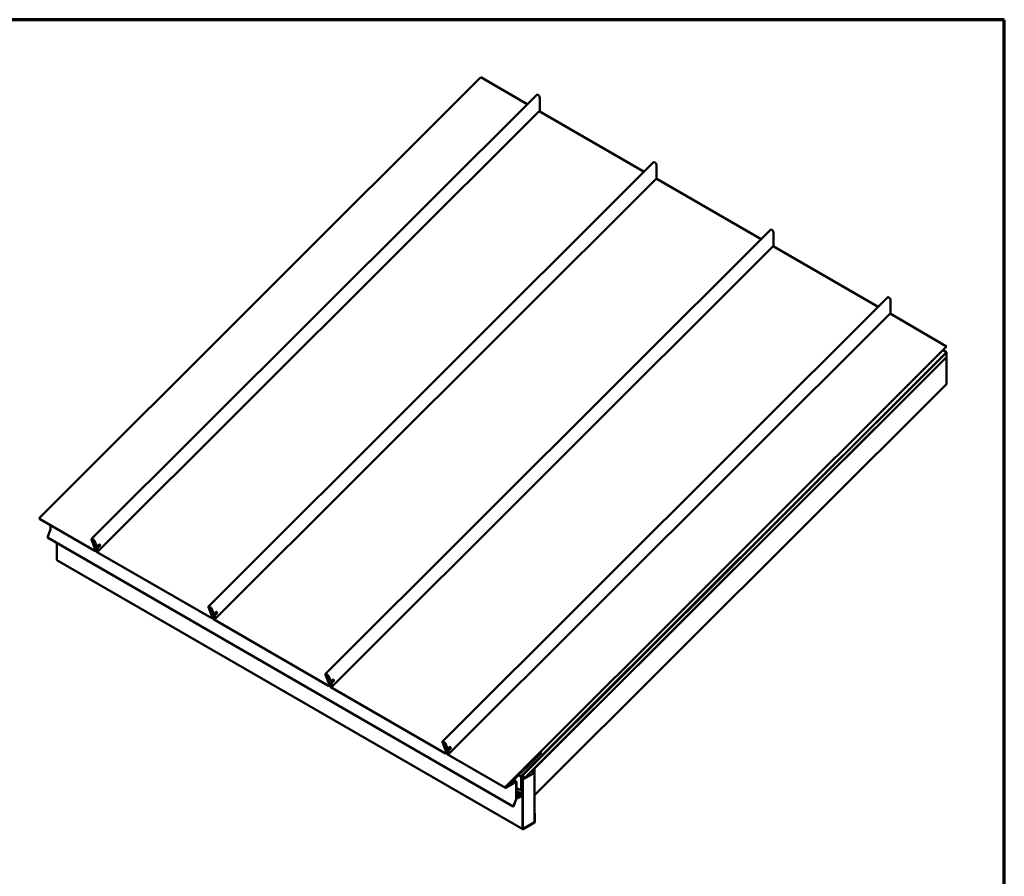
# Model space of a CAD drawing. Units: inches. Extents: x 0.6 to 33.4, y 0.6 to 21.4.
# Drawn here: x 21.4 to 33.4, y 11 to 21.4 of the extents above; entities that cross this region are included whole.
import ezdxf

# ---------------------------------------------------------------- set-up
doc = ezdxf.new("R2010")
doc.units = ezdxf.units.IN
doc.header["$LTSCALE"] = 2
doc.header["$MEASUREMENT"] = 0
doc.layers.add('Border (ANSI)', color=7, linetype='Continuous', lineweight=70)
doc.layers.add('Visible (ANSI)', color=7, linetype='Continuous', lineweight=50)

# ---------------------------------------------------------------- blocks, each defined once
blk = doc.blocks.new('Borders ATAS A Border')
at = {"layer": 'Border (ANSI)'}
for p, q in [((16.7, 10.7), (0.3, 10.7)), ((16.7, 0.3), (16.7, 10.7))]:
    blk.add_line(p, q, dxfattribs=at)

msp = doc.modelspace()

# ---------------------------------------------------------------- linework, layer by layer
at = {"layer": 'Visible (ANSI)'}
for p, q in [((27.04275, 20.7003), (21.68746, 15.35772)), ((27.60695, 20.37457), (27.04275, 20.7003)), ((22.31574, 15.09592), (27.72105, 20.4884)), ((27.75731, 20.29818), (27.75731, 20.45215)), ((22.3991, 14.94951), (27.75571, 20.2934)), ((29.02682, 19.5548), (27.75271, 20.29041)), ((23.73561, 14.27615), (29.14093, 19.66864)), ((29.17718, 19.47842), (29.17718, 19.63239)), ((23.81897, 14.12974), (29.17558, 19.47364)), ((30.44669, 18.73504), (29.17258, 19.47065)), ((25.15548, 13.45639), (30.5608, 18.84888)), ((30.59705, 18.65866), (30.59705, 18.81263)), ((25.23884, 13.30998), (30.59545, 18.65388)), ((31.86656, 17.91528), (30.59245, 18.65088)), ((26.57535, 12.63663), (31.98067, 18.02911)), ((32.01692, 17.83889), (32.01692, 17.99286)), ((26.65872, 12.49022), (32.01532, 17.83411)), ((32.69961, 17.43432), (32.01232, 17.83112)), ((27.34431, 12.09173), (32.69961, 17.43432)), ((32.69961, 17.43061), (27.34535, 12.08906)), ((27.55341, 12.22723), (32.69961, 17.36121)), ((30.19893, 14.86995), (32.69961, 17.36469)), ((32.69961, 17.36237), (30.19958, 14.86828)), ((32.69961, 17.36469), (32.65775, 17.38885)), ((32.69961, 17.36121), (32.69887, 17.36164)), ((32.69961, 17.43061), (32.69961, 17.43432)), ((32.69961, 17.36237), (32.69961, 17.36469)), ((32.69961, 17.30329), (32.69961, 17.36121)), ((32.69961, 17.30329), (27.56954, 12.18539)), ((32.69961, 17.30213), (27.69578, 12.31018)), ((32.69961, 17.30213), (32.69887, 17.30255)), ((32.69961, 16.97553), (32.69961, 17.30213)), ((27.69578, 11.98358), (32.69961, 16.97553)), ((21.68421, 15.3389), (22.35445, 14.95194)), ((21.81357, 15.20102), (21.77902, 15.11198)), ((21.81397, 15.26398), (21.81397, 15.203)), ((21.77902, 15.11198), (27.43587, 11.846)), ((22.31572, 15.08732), (22.36018, 14.97193)), ((22.31578, 15.088), (22.36099, 14.97068)), ((22.3167, 15.09431), (22.31776, 15.09538)), ((22.32069, 15.09649), (22.32128, 15.09122)), ((22.3217, 15.09898), (22.32188, 15.09916)), ((22.33178, 15.09344), (22.32188, 15.09916)), ((22.32602, 15.0923), (22.32197, 15.09464)), ((22.3316, 15.09327), (22.33178, 15.09344)), ((22.33549, 15.08704), (22.33178, 15.09344)), ((21.8926, 14.84233), (21.8926, 15.04641)), ((22.35324, 15.06566), (22.3961, 14.95445)), ((22.39911, 14.9527), (22.35626, 15.06392)), ((22.3577, 14.97076), (22.35873, 14.96808)), ((22.3712, 14.96207), (22.36075, 14.95604)), ((22.36075, 14.95256), (22.37319, 14.95974)), ((22.36206, 14.96947), (22.36225, 14.96936)), ((22.36225, 14.96936), (22.36254, 14.96861)), ((22.36332, 14.96744), (22.36319, 14.96731)), ((22.36457, 14.9664), (22.36987, 14.96334)), ((22.37114, 14.96223), (22.37178, 14.96056)), ((22.37179, 14.96054), (22.38083, 14.95532)), ((22.38086, 14.95699), (22.38616, 14.95393)), ((22.38267, 14.95595), (22.38204, 14.95533)), ((22.38715, 14.9544), (22.38686, 14.95515)), ((22.38686, 14.95515), (22.38705, 14.95504)), ((22.38715, 14.95376), (22.38806, 14.95467)), ((22.38756, 14.95417), (22.39415, 14.95036)), ((22.39312, 14.95304), (22.39017, 14.95474)), ((22.39253, 14.95606), (22.39466, 14.95818)), ((22.39782, 14.99956), (22.39688, 15.0001)), ((22.41449, 15.02842), (22.41355, 15.02897)), ((27.55122, 11.57243), (21.89437, 14.83842)), ((22.37368, 14.94083), (23.77432, 14.13217)), ((27.52922, 12.21143), (30.1899, 14.8658)), ((30.19054, 14.86413), (27.52986, 12.20976)), ((30.19334, 14.86576), (27.53551, 12.21424)), ((27.53654, 12.21156), (30.1944, 14.86311)), ((30.1944, 14.86311), (30.19337, 14.86576)), ((30.19497, 14.86585), (30.19371, 14.8658)), ((30.19451, 14.86823), (30.19576, 14.86828)), ((23.73559, 14.26756), (23.78005, 14.15216)), ((23.73565, 14.26823), (23.78086, 14.15092)), ((23.73657, 14.27455), (23.73763, 14.27561)), ((23.74056, 14.27673), (23.74115, 14.27146)), ((23.74157, 14.27922), (23.74175, 14.2794)), ((23.75165, 14.27368), (23.74175, 14.2794)), ((23.74589, 14.27254), (23.74184, 14.27488)), ((23.75147, 14.2735), (23.75165, 14.27368)), ((23.75536, 14.26728), (23.75165, 14.27368)), ((23.77311, 14.2459), (23.81597, 14.13468)), ((23.81898, 14.13294), (23.77613, 14.24416)), ((23.77757, 14.15099), (23.77861, 14.14831)), ((23.79107, 14.14231), (23.78062, 14.13628)), ((23.78062, 14.1328), (23.79306, 14.13998)), ((23.78193, 14.14971), (23.78212, 14.1496)), ((23.78212, 14.1496), (23.78241, 14.14884)), ((23.78319, 14.14767), (23.78306, 14.14754)), ((23.78444, 14.14663), (23.78974, 14.14357)), ((23.79101, 14.14247), (23.79165, 14.14079)), ((23.79166, 14.14078), (23.8007, 14.13556)), ((23.79355, 14.12107), (25.19419, 13.31241)), ((23.80073, 14.13723), (23.80603, 14.13417)), ((23.80254, 14.13619), (23.80191, 14.13556)), ((23.80702, 14.13464), (23.80673, 14.13539)), ((23.80673, 14.13539), (23.80692, 14.13528)), ((23.80702, 14.134), (23.80793, 14.13491)), ((23.80743, 14.13441), (23.81402, 14.1306)), ((23.81299, 14.13328), (23.81004, 14.13498)), ((23.8124, 14.1363), (23.81453, 14.13842)), ((23.81769, 14.17979), (23.81675, 14.18034)), ((23.83436, 14.20866), (23.83342, 14.20921)), ((25.15546, 13.4478), (25.19993, 13.3324)), ((25.15553, 13.44847), (25.20073, 13.33116)), ((25.15644, 13.45479), (25.1575, 13.45585)), ((25.16043, 13.45697), (25.16103, 13.4517)), ((25.16144, 13.45946), (25.16162, 13.45963)), ((25.17152, 13.45392), (25.16162, 13.45963)), ((25.16576, 13.45278), (25.16171, 13.45512)), ((25.17134, 13.45374), (25.17152, 13.45392)), ((25.17523, 13.44752), (25.17152, 13.45392)), ((25.19298, 13.42614), (25.23584, 13.31492)), ((25.23885, 13.31318), (25.196, 13.42439)), ((25.19744, 13.33123), (25.19848, 13.32855)), ((25.21094, 13.32255), (25.20049, 13.31652)), ((25.20049, 13.31303), (25.21293, 13.32021)), ((25.2018, 13.32994), (25.20199, 13.32984)), ((25.20199, 13.32984), (25.20228, 13.32908)), ((25.20306, 13.32791), (25.20293, 13.32778)), ((25.20431, 13.32687), (25.20961, 13.32381)), ((25.21088, 13.3227), (25.21152, 13.32103)), ((25.21153, 13.32102), (25.22057, 13.3158)), ((25.21342, 13.30131), (26.61406, 12.49265)), ((25.2206, 13.31747), (25.2259, 13.31441)), ((25.22241, 13.31642), (25.22178, 13.3158)), ((25.22689, 13.31488), (25.2266, 13.31563)), ((25.2266, 13.31563), (25.22679, 13.31552)), ((25.22689, 13.31424), (25.2278, 13.31514)), ((25.2273, 13.31464), (25.23389, 13.31084)), ((25.23286, 13.31352), (25.22991, 13.31522)), ((25.23228, 13.31654), (25.2344, 13.31866)), ((25.23756, 13.36003), (25.23662, 13.36058)), ((25.25423, 13.3889), (25.25329, 13.38944)), ((26.57533, 12.62804), (26.6198, 12.51264)), ((26.5754, 12.62871), (26.6206, 12.51139)), ((26.57631, 12.63503), (26.57737, 12.63609)), ((26.5803, 12.6372), (26.5809, 12.63193)), ((26.58131, 12.63969), (26.58149, 12.63987)), ((26.59139, 12.63416), (26.58149, 12.63987)), ((26.58563, 12.63301), (26.58158, 12.63536)), ((26.59121, 12.63398), (26.59139, 12.63416)), ((26.5951, 12.62776), (26.59139, 12.63416)), ((26.61285, 12.60637), (26.65571, 12.49516)), ((26.65872, 12.49342), (26.61587, 12.60463)), ((26.6741, 12.56914), (26.67316, 12.56968)), ((26.61731, 12.51147), (26.61835, 12.50879)), ((26.63081, 12.50279), (26.62036, 12.49676)), ((26.62036, 12.49327), (26.6328, 12.50045)), ((26.62168, 12.51018), (26.62186, 12.51007)), ((26.62186, 12.51007), (26.62215, 12.50932)), ((26.62293, 12.50815), (26.6228, 12.50802)), ((26.62418, 12.50711), (26.62948, 12.50405)), ((26.63075, 12.50294), (26.63139, 12.50127)), ((26.6314, 12.50126), (26.64044, 12.49604)), ((26.63329, 12.48154), (27.34106, 12.07291)), ((26.64047, 12.4977), (26.64577, 12.49464)), ((26.64228, 12.49666), (26.64165, 12.49604)), ((26.64676, 12.49511), (26.64647, 12.49587)), ((26.64647, 12.49587), (26.64666, 12.49576)), ((26.64676, 12.49447), (26.64767, 12.49538)), ((26.64717, 12.49488), (26.65376, 12.49108)), ((26.65273, 12.49375), (26.64978, 12.49545)), ((26.65215, 12.49678), (26.65427, 12.49889)), ((26.65743, 12.54027), (26.65649, 12.54081)), ((27.77617, 12.50676), (27.3775, 12.10902)), ((27.37853, 12.10635), (27.77721, 12.50408)), ((27.76849, 12.51119), (27.77617, 12.50676)), ((27.77617, 12.50676), (27.77721, 12.50408)), ((27.52986, 12.20976), (27.49967, 12.22719)), ((27.52922, 12.21143), (27.50049, 12.22802)), ((27.52986, 12.20976), (27.52922, 12.21143)), ((27.53154, 12.2054), (27.53154, 12.0421)), ((27.53456, 12.04384), (27.53456, 12.20714)), ((27.53456, 12.20591), (27.54549, 12.1996)), ((27.54851, 12.20134), (27.53498, 12.20915)), ((27.54549, 12.1996), (27.54851, 12.20134)), ((27.54549, 12.1996), (27.54549, 11.98985)), ((27.54851, 11.99159), (27.54851, 12.20134)), ((27.54851, 12.20112), (27.55247, 12.19884)), ((27.54851, 12.19764), (27.54945, 12.1971)), ((27.55247, 12.19884), (27.54945, 12.1971)), ((27.55247, 11.57808), (27.55247, 12.19884)), ((27.55341, 12.22723), (27.55268, 12.22766)), ((27.55341, 12.175), (27.69484, 12.25665)), ((27.56954, 12.18539), (27.55341, 12.22723)), ((27.69484, 12.25665), (27.66071, 12.27635)), ((27.69484, 12.25665), (27.69484, 11.65788)), ((27.69578, 12.31018), (27.69504, 12.3106)), ((27.69578, 12.31018), (27.69578, 11.98358)), ((27.34736, 12.07702), (27.43825, 12.1295)), ((27.43825, 12.12601), (27.34736, 12.07354)), ((27.36091, 12.10458), (27.37529, 12.09628)), ((27.46781, 12.15113), (27.37956, 12.10018)), ((27.37956, 12.0967), (27.46781, 12.14765)), ((27.43825, 12.1295), (27.43731, 12.13004)), ((27.43825, 12.1295), (27.43825, 12.12601)), ((27.47207, 12.15156), (27.44153, 12.16919)), ((27.47082, 12.14591), (27.47082, 11.93701)), ((27.47384, 11.93875), (27.47384, 12.14765)), ((27.54945, 12.1971), (27.54945, 11.57634)), ((27.56954, 12.18539), (27.55247, 12.19525)), ((27.55341, 12.175), (27.55247, 12.17554)), ((27.55341, 11.57623), (27.55341, 12.175)), ((27.53154, 12.0421), (27.47384, 12.07541)), ((27.47384, 11.9995), (27.4778, 11.99721)), ((27.47384, 11.99602), (27.47478, 11.99547)), ((27.4778, 11.99721), (27.47478, 11.99547)), ((27.47478, 11.99547), (27.47478, 11.95845)), ((27.47478, 11.95845), (27.4778, 11.96019)), ((27.47633, 12.02702), (27.47765, 12.02779)), ((27.47765, 12.02779), (27.47859, 12.02833)), ((27.4778, 11.96019), (27.4778, 11.99721)), ((27.47878, 12.01864), (27.47878, 12.0171)), ((27.47878, 12.0171), (27.47878, 12.01515)), ((27.48575, 12.02158), (27.48708, 12.02235)), ((27.48708, 12.02235), (27.48801, 12.02288)), ((27.48821, 12.01319), (27.48821, 12.01166)), ((27.48821, 12.01166), (27.48821, 12.00971)), ((27.49518, 12.01614), (27.49651, 12.0169)), ((27.49651, 12.0169), (27.49744, 12.01744)), ((27.49764, 12.00775), (27.49764, 12.00622)), ((27.49764, 12.00622), (27.49764, 12.00427)), ((27.51243, 11.96451), (27.5027, 11.9589)), ((27.5027, 11.95541), (27.51243, 11.96103)), ((27.5027, 11.9589), (27.5027, 11.95541)), ((27.50461, 12.01069), (27.50594, 12.01146)), ((27.50594, 12.01146), (27.50687, 12.012)), ((27.50707, 12.00231), (27.50707, 12.00077)), ((27.50707, 12.00077), (27.50707, 11.99882)), ((27.51243, 11.96103), (27.51243, 11.96451)), ((27.51404, 12.00525), (27.51537, 12.00602)), ((27.51537, 12.00602), (27.5163, 12.00655)), ((27.5165, 11.99686), (27.5165, 11.99533)), ((27.5165, 11.99533), (27.5165, 11.99338)), ((27.52876, 11.97394), (27.51903, 11.96833)), ((27.51903, 11.96484), (27.52876, 11.97046)), ((27.51903, 11.96833), (27.51903, 11.96484)), ((27.52347, 11.99981), (27.52479, 12.00057)), ((27.52479, 12.00057), (27.52573, 12.00111)), ((27.52592, 11.99142), (27.52592, 11.98989)), ((27.52592, 11.98989), (27.52592, 11.98794)), ((27.52876, 11.97046), (27.52876, 11.97394)), ((27.53154, 12.0421), (27.53456, 12.04384)), ((27.5329, 11.99436), (27.53422, 11.99513)), ((27.53422, 11.99513), (27.53515, 11.99567)), ((27.53535, 11.98598), (27.53535, 11.98444)), ((27.53535, 11.98444), (27.53535, 11.98249)), ((27.54248, 11.98186), (27.53536, 11.97775)), ((27.53536, 11.97427), (27.54248, 11.97838)), ((27.53536, 11.97775), (27.53536, 11.97427)), ((27.54232, 11.98892), (27.54365, 11.98969)), ((27.54365, 11.98969), (27.54458, 11.99022)), ((27.54589, 11.98157), (27.54418, 11.98346)), ((27.54549, 11.98985), (27.54851, 11.99159)), ((27.69578, 11.98358), (27.69484, 11.98412)), ((27.47042, 11.93503), (27.43587, 11.846)), ((27.43587, 11.846), (27.43849, 11.84576)), ((27.43849, 11.84576), (27.47303, 11.9348)), ((27.47655, 11.94236), (27.47399, 11.94384)), ((27.4778, 11.95257), (27.47478, 11.95083)), ((27.47478, 11.95083), (27.47478, 11.94626)), ((27.4778, 11.94801), (27.4778, 11.95257)), ((27.47938, 11.94215), (27.4801, 11.94595)), ((27.4961, 11.95509), (27.48637, 11.94947)), ((27.48637, 11.94599), (27.4961, 11.9516)), ((27.48637, 11.94947), (27.48637, 11.94599)), ((27.4961, 11.9516), (27.4961, 11.95509)), ((27.6988, 11.7662), (27.69484, 11.76849)), ((27.69484, 11.76501), (27.69578, 11.76446)), ((27.69578, 11.76446), (27.6988, 11.7662)), ((27.69578, 11.76446), (27.69578, 11.66082)), ((27.6988, 11.66256), (27.6988, 11.7662)), ((27.69484, 11.65788), (27.55341, 11.57623)), ((27.69276, 11.65559), (27.55549, 11.57634)), ((27.55549, 11.57286), (27.69276, 11.65211)), ((27.55341, 11.57623), (27.55292, 11.57652))]:
    msp.add_line(p, q, dxfattribs=at)
for centre, major_axis, ratio, start_param, end_param in [((27.73704, 20.46385), (-0.01342, 0.02642), 0.57512857, 3.98891483, 6.46795312), ((27.74976, 20.30254), (0.00499, -0.00983), 0.57512857, 0.18476782, 0.84732218), ((29.15691, 19.64409), (-0.01342, 0.02642), 0.57512857, 3.98891483, 6.46795312), ((29.16963, 19.48277), (0.00499, -0.00983), 0.57512857, 0.18476782, 0.84732218), ((30.57678, 18.82433), (-0.01342, 0.02642), 0.57512857, 3.98891483, 6.46795312), ((30.58951, 18.66301), (0.00499, -0.00983), 0.57512857, 0.18476782, 0.84732218), ((31.99665, 18.00457), (-0.01342, 0.02642), 0.57512857, 3.98891483, 6.46795312), ((32.00938, 17.84325), (0.00499, -0.00983), 0.57512857, 0.18476782, 0.84732218), ((21.69051, 15.34981), (-0.0063, -0.01091), 0.57735027, 4.27605667, 6.28318531), ((21.81095, 15.20125), (-0.00213, -0.0037), 0.57735027, 1.83259571, 2.35619449), ((22.33599, 15.07562), (-0.02025, 0.02029), 0.34506637, 5.84121151, 6.94573967), ((22.32462, 15.0973), (0.00383, 0.00127), 0.75033698, 2.16070041, 3.73149674), ((22.32868, 15.09495), (-0.00383, -0.00127), 0.75033698, 0.58990409, 2.16070041), ((22.33599, 15.07562), (-0.02025, 0.02029), 0.34506637, 3.80414702, 5.17374564), ((22.33637, 15.08552), (0.00065, 0.002), 0.7544621, 0.280968, 0.97546627), ((22.33599, 15.07562), (0.01723, -0.01727), 0.34506637, 0.66255436, 1.13444515), ((22.36075, 14.96285), (-0.0063, -0.01091), 0.57735027, 4.27605667, 7.06858347), ((22.36075, 14.96285), (-0.00417, -0.00722), 0.57735027, 4.27605667, 7.06858347), ((22.35641, 14.9741), (0.00377, -0.00378), 0.34506637, 5.37494334, 6.94573967), ((22.35641, 14.9741), (0.00678, -0.0068), 0.34506637, 5.37494334, 6.33843351), ((22.36472, 14.97212), (-0.00373, -0.00144), 0.73999721, 0, 0.53870633), ((22.36405, 14.96774), (0.00151, -0.00151), 0.34506637, 3.80414702, 5.37494334), ((22.37998, 14.95174), (-0.0063, -0.01091), 0.57735027, 4.42873636, 6.28318531), ((22.37263, 14.96127), (0.000848, 0.000725), 0.14496858, 3.09040565, 3.62911197), ((22.38104, 14.95642), (0.00096, -0.00113), 0.66653171, 4.76357599, 6.33437232), ((22.38564, 14.95527), (0.00151, -0.00151), 0.34506637, 5.37494334, 6.94573967), ((22.38971, 14.9577), (0.00373, 0.00144), 0.73999721, 3.68029898, 5.25109531), ((22.40521, 15.01453), (-0.00833, -0.01443), 0.57735027, 3.14159265, 6.28318531), ((22.39157, 14.95706), (0.00452, -0.00453), 0.34506637, 5.37494334, 6.94573967), ((22.39157, 14.95706), (0.00753, -0.00755), 0.34506637, 5.37494334, 6.94573967), ((21.89863, 14.84581), (-0.00427, -0.00739), 0.57735027, 5.49778714, 6.28318531), ((30.19196, 14.86044), (0.00427, 0.00739), 0.57735027, 0.34906585, 1.13446401), ((30.19196, 14.86044), (-0.00293, -0.00508), 0.57735027, 3.58838702, 4.27605667), ((30.19196, 14.86044), (0.00293, 0.00508), 0.57735027, 0.34906585, 0.43802986), ((30.19752, 14.87363), (-0.00427, -0.00739), 0.57735027, 0.34906585, 1.13446401), ((30.19752, 14.87363), (-0.00293, -0.00508), 0.57735027, 0.34906585, 1.13446401), ((23.75586, 14.25586), (-0.02025, 0.02029), 0.34506637, 5.84121151, 6.94573967), ((23.74449, 14.27753), (0.00383, 0.00127), 0.75033698, 2.16070041, 3.73149674), ((23.74855, 14.27519), (-0.00383, -0.00127), 0.75033698, 0.58990409, 2.16070041), ((23.75586, 14.25586), (-0.02025, 0.02029), 0.34506637, 3.80414702, 5.17374564), ((23.75624, 14.26575), (0.00065, 0.002), 0.7544621, 0.280968, 0.97546627), ((23.75586, 14.25586), (0.01723, -0.01727), 0.34506637, 0.66255436, 1.13444515), ((23.78062, 14.14308), (-0.0063, -0.01091), 0.57735027, 4.27605667, 7.06858347), ((23.78062, 14.14308), (-0.00417, -0.00722), 0.57735027, 4.27605667, 7.06858347), ((23.77628, 14.15434), (0.00377, -0.00378), 0.34506637, 5.37494334, 6.94573967), ((23.77628, 14.15434), (0.00678, -0.0068), 0.34506637, 5.37494334, 6.33843351), ((23.78459, 14.15236), (-0.00373, -0.00144), 0.73999721, 0, 0.53870633), ((23.78392, 14.14797), (0.00151, -0.00151), 0.34506637, 3.80414702, 5.37494334), ((23.79985, 14.13198), (-0.0063, -0.01091), 0.57735027, 4.42873636, 6.28318531), ((23.7925, 14.14151), (0.000848, 0.000725), 0.14496858, 3.09040565, 3.62911197), ((23.80091, 14.13666), (0.00096, -0.00113), 0.66653171, 4.76357599, 6.33437232), ((23.80551, 14.13551), (0.00151, -0.00151), 0.34506637, 5.37494334, 6.94573967), ((23.80958, 14.13793), (0.00373, 0.00144), 0.73999721, 3.68029898, 5.25109531), ((23.82508, 14.19477), (-0.00833, -0.01443), 0.57735027, 3.14159265, 6.28318531), ((23.81144, 14.1373), (0.00452, -0.00453), 0.34506637, 5.37494334, 6.94573967), ((23.81144, 14.1373), (0.00753, -0.00755), 0.34506637, 5.37494334, 6.94573967), ((25.17573, 13.4361), (-0.02025, 0.02029), 0.34506637, 5.84121151, 6.94573967), ((25.16436, 13.45777), (0.00383, 0.00127), 0.75033698, 2.16070041, 3.73149674), ((25.16842, 13.45543), (-0.00383, -0.00127), 0.75033698, 0.58990409, 2.16070041), ((25.17573, 13.4361), (-0.02025, 0.02029), 0.34506637, 3.80414702, 5.17374564), ((25.17611, 13.44599), (0.00065, 0.002), 0.7544621, 0.280968, 0.97546627), ((25.17573, 13.4361), (0.01723, -0.01727), 0.34506637, 0.66255436, 1.13444515), ((25.20049, 13.32332), (-0.0063, -0.01091), 0.57735027, 4.27605667, 7.06858347), ((25.20049, 13.32332), (-0.00417, -0.00722), 0.57735027, 4.27605667, 7.06858347), ((25.19615, 13.33458), (0.00377, -0.00378), 0.34506637, 5.37494334, 6.94573967), ((25.19615, 13.33458), (0.00678, -0.0068), 0.34506637, 5.37494334, 6.33843351), ((25.20446, 13.3326), (-0.00373, -0.00144), 0.73999721, 0, 0.53870633), ((25.20379, 13.32821), (0.00151, -0.00151), 0.34506637, 3.80414702, 5.37494334), ((25.21972, 13.31222), (-0.0063, -0.01091), 0.57735027, 4.42873636, 6.28318531), ((25.21238, 13.32175), (0.000848, 0.000725), 0.14496858, 3.09040565, 3.62911197), ((25.22078, 13.31689), (0.00096, -0.00113), 0.66653171, 4.76357599, 6.33437232), ((25.22538, 13.31575), (0.00151, -0.00151), 0.34506637, 5.37494334, 6.94573967), ((25.22945, 13.31817), (0.00373, 0.00144), 0.73999721, 3.68029898, 5.25109531), ((25.24495, 13.37501), (-0.00833, -0.01443), 0.57735027, 3.14159265, 6.28318531), ((25.23131, 13.31753), (0.00452, -0.00453), 0.34506637, 5.37494334, 6.94573967), ((25.23131, 13.31753), (0.00753, -0.00755), 0.34506637, 5.37494334, 6.94573967), ((26.5956, 12.61633), (-0.02025, 0.02029), 0.34506637, 5.84121151, 6.94573967), ((26.58424, 12.63801), (0.00383, 0.00127), 0.75033698, 2.16070041, 3.73149674), ((26.58829, 12.63567), (-0.00383, -0.00127), 0.75033698, 0.58990409, 2.16070041), ((26.5956, 12.61633), (-0.02025, 0.02029), 0.34506637, 3.80414702, 5.17374564), ((26.59598, 12.62623), (0.00065, 0.002), 0.7544621, 0.280968, 0.97546627), ((26.5956, 12.61633), (0.01723, -0.01727), 0.34506637, 0.66255436, 1.13444515), ((26.66482, 12.55525), (-0.00833, -0.01443), 0.57735027, 3.14159265, 6.28318531), ((26.62036, 12.50356), (-0.0063, -0.01091), 0.57735027, 4.27605667, 7.06858347), ((26.62036, 12.50356), (-0.00417, -0.00722), 0.57735027, 4.27605667, 7.06858347), ((26.61602, 12.51481), (0.00377, -0.00378), 0.34506637, 5.37494334, 6.94573967), ((26.61602, 12.51481), (0.00678, -0.0068), 0.34506637, 5.37494334, 6.33843351), ((26.62433, 12.51283), (-0.00373, -0.00144), 0.73999721, 0, 0.53870633), ((26.62366, 12.50845), (0.00151, -0.00151), 0.34506637, 3.80414702, 5.37494334), ((26.63959, 12.49246), (-0.0063, -0.01091), 0.57735027, 4.42873636, 6.28318531), ((26.63225, 12.50199), (0.000848, 0.000725), 0.14496858, 3.09040565, 3.62911197), ((26.64066, 12.49713), (0.00096, -0.00113), 0.66653171, 4.76357599, 6.33437232), ((26.64525, 12.49598), (0.00151, -0.00151), 0.34506637, 5.37494334, 6.94573967), ((26.64932, 12.49841), (0.00373, 0.00144), 0.73999721, 3.68029898, 5.25109531), ((26.65118, 12.49777), (0.00452, -0.00453), 0.34506637, 5.37494334, 6.94573967), ((26.65118, 12.49777), (0.00753, -0.00755), 0.34506637, 5.37494334, 6.94573967), ((27.53758, 12.20888), (-0.00427, -0.00739), 0.57735027, 4.27605667, 5.49778714), ((27.53758, 12.20888), (0.00213, 0.0037), 0.57735027, 1.13446401, 2.35619449), ((27.34736, 12.08383), (-0.0063, -0.01091), 0.57735027, 4.27605667, 7.06858347), ((27.34736, 12.08383), (-0.00417, -0.00722), 0.57735027, 4.27605667, 7.06858347), ((27.37956, 12.10367), (-0.00427, -0.00739), 0.57735027, 4.27605667, 7.06858347), ((27.37956, 12.10367), (-0.00213, -0.0037), 0.57735027, 4.27605667, 7.06858347), ((27.46781, 12.14417), (0.00427, 0.00739), 0.57735027, 5.49778714, 7.06858347), ((27.46781, 12.14417), (0.00213, 0.0037), 0.57735027, 5.49778714, 7.06858347), ((27.47478, 12.03629), (0.00233, -0.00404), 0.57735027, 5.20803544, 8.9291315), ((27.46951, 12.02139), (0.00467, 0), 0.57735027, 5.8990969, 6.24910593), ((27.47549, 12.00851), (0.00467, 0), 0.57735027, 4.35088469, 8.21548593), ((27.47549, 12.00502), (-0.00467, 0), 0.57735027, 3.84457734, 5.07389328), ((27.47204, 12.00107), (0.00467, 0), 0.57735027, 5.35721577, 7.45790544), ((27.47204, 11.99759), (-0.00467, 0), 0.57735027, 3.84457734, 4.31631279), ((27.47478, 11.95464), (0.00233, -0.00404), 0.57735027, 2.35619449, 2.64594619), ((27.47894, 12.01594), (0.00467, 0), 0.57735027, 1.60487571, 6.24910593), ((27.4778, 12.03803), (0.00233, -0.00404), 0.57735027, 3.84457734, 5.58020062), ((27.4778, 11.95638), (0.00233, -0.00404), 0.57735027, 3.84457734, 5.49778714), ((27.47709, 11.96044), (0.00467, 0), 0.57735027, 4.1236804, 7.70174306), ((27.47894, 12.01246), (-0.00467, 0), 0.57735027, 4.74646836, 5.58020062), ((27.4795, 12.02414), (-0.00233, 0.00404), 0.57735027, 4.20694371, 6.78863058), ((27.47709, 11.95696), (-0.00467, 0), 0.57735027, 3.84457734, 4.76140778), ((27.48147, 11.99563), (0.00467, 0), 0.57735027, 3.80811634, 8.77995117), ((27.47802, 11.98819), (0.00467, 0), 0.57735027, 4.66587954, 7.90049108), ((27.47802, 11.98471), (-0.00467, 0), 0.57735027, 3.84457734, 4.75889842), ((27.47457, 11.98076), (0.00467, 0), 0.57735027, 5.47801756, 7.08835306), ((27.47457, 11.97727), (-0.00467, 0), 0.57735027, 3.84457734, 3.9467604), ((27.48054, 11.96788), (0.00467, 0), 0.57735027, 4.08401292, 8.4823577), ((27.48054, 11.96439), (-0.00467, 0), 0.57735027, 3.84457734, 5.34076504), ((27.48147, 11.99215), (-0.00467, 0), 0.57735027, 3.84457734, 5.58020062), ((27.484, 11.97183), (-0.00467, 0), 0.57735027, 3.84457734, 5.58020062), ((27.48492, 11.99958), (-0.00467, 0), 0.57735027, 3.84457734, 5.58020062), ((27.48837, 12.0105), (0.00467, 0), 0.57735027, 1.60487571, 6.24910593), ((27.48723, 12.03259), (0.00233, -0.00404), 0.57735027, 3.84457734, 5.58020062), ((27.48745, 11.97927), (-0.00467, 0), 0.57735027, 3.84457734, 5.58020062), ((27.48837, 12.00702), (-0.00467, 0), 0.57735027, 4.74646836, 5.58020062), ((27.48893, 12.0187), (-0.00233, 0.00404), 0.57735027, 4.20694371, 6.78863058), ((27.48997, 11.95895), (-0.00467, 0), 0.57735027, 3.84457734, 5.58020062), ((27.4909, 11.9867), (-0.00467, 0), 0.57735027, 3.84457734, 5.58020062), ((27.49342, 11.96639), (-0.00467, 0), 0.57735027, 3.84457734, 5.58020062), ((27.49435, 11.99414), (-0.00467, 0), 0.57735027, 3.84457734, 5.58020062), ((27.4978, 12.00506), (0.00467, 0), 0.57735027, 1.60487571, 6.24910593), ((27.49666, 12.02714), (0.00233, -0.00404), 0.57735027, 3.84457734, 5.58020062), ((27.49687, 11.97382), (-0.00467, 0), 0.57735027, 3.84457734, 5.58020062), ((27.4978, 12.00157), (-0.00467, 0), 0.57735027, 4.74646836, 5.58020062), ((27.4994, 11.95699), (-0.00467, 0), 0.57735027, 3.92699082, 7.06858347), ((27.49835, 12.01325), (-0.00233, 0.00404), 0.57735027, 4.20694371, 6.78863058), ((27.50033, 11.98126), (-0.00467, 0), 0.57735027, 3.84457734, 5.58020062), ((27.50285, 11.96094), (-0.00467, 0), 0.57735027, 3.84457734, 5.58020062), ((27.50378, 11.98869), (-0.00467, 0), 0.57735027, 3.84457734, 5.58020062), ((27.50723, 11.99961), (0.00467, 0), 0.57735027, 1.60487571, 6.24910593), ((27.50609, 12.0217), (0.00233, -0.00404), 0.57735027, 3.84457734, 5.58020062), ((27.5063, 11.96838), (-0.00467, 0), 0.57735027, 3.84457734, 5.58020062), ((27.50723, 11.99613), (-0.00467, 0), 0.57735027, 4.74646836, 5.58020062), ((27.50778, 12.00781), (-0.00233, 0.00404), 0.57735027, 4.20694371, 6.78863058), ((27.50975, 11.97582), (-0.00467, 0), 0.57735027, 3.84457734, 5.58020062), ((27.5132, 11.98325), (-0.00467, 0), 0.57735027, 3.84457734, 5.58020062), ((27.51573, 11.96642), (-0.00467, 0), 0.57735027, 3.92699082, 7.06858347), ((27.51666, 11.99417), (0.00467, 0), 0.57735027, 1.60487571, 6.24910593), ((27.51551, 12.01626), (0.00233, -0.00404), 0.57735027, 3.84457734, 5.58020062), ((27.51573, 11.96294), (-0.00467, 0), 0.57735027, 3.92699082, 5.58020062), ((27.51666, 11.99069), (-0.00467, 0), 0.57735027, 4.74646836, 5.58020062), ((27.51721, 12.00237), (-0.00233, 0.00404), 0.57735027, 4.20694371, 6.78863058), ((27.51918, 11.97037), (-0.00467, 0), 0.57735027, 3.84457734, 5.58020062), ((27.52263, 11.97781), (-0.00467, 0), 0.57735027, 3.84457734, 5.58020062), ((27.52608, 11.98873), (0.00467, 0), 0.57735027, 1.60487571, 6.24910593), ((27.52494, 12.01081), (0.00233, -0.00404), 0.57735027, 3.84457734, 5.58020062), ((27.52608, 11.98524), (-0.00467, 0), 0.57735027, 4.74646836, 5.58020062), ((27.52664, 11.99692), (-0.00233, 0.00404), 0.57735027, 4.20694371, 6.78863058), ((27.53206, 11.97585), (-0.00467, 0), 0.57735027, 3.92699082, 7.06858347), ((27.53206, 11.97236), (-0.00467, 0), 0.57735027, 3.92699082, 5.58020062), ((27.53551, 11.98328), (0.00467, 0), 0.57735027, 1.60487571, 6.24910593), ((27.53437, 12.00537), (0.00233, -0.00404), 0.57735027, 3.84457734, 5.58020062), ((27.53551, 11.9798), (-0.00467, 0), 0.57735027, 4.74646836, 5.58020062), ((27.53607, 11.99148), (-0.00233, 0.00404), 0.57735027, 4.20694371, 6.78863058), ((27.5438, 11.99993), (0.00233, -0.00404), 0.57735027, 3.84457734, 5.58020062), ((27.54549, 11.98604), (-0.00233, 0.00404), 0.57735027, 5.49778714, 6.78863058), ((27.54248, 11.98535), (-0.00213, -0.0037), 0.57735027, 0.78539816, 1.38677472), ((27.54248, 11.98535), (0.00427, 0.00739), 0.57735027, 3.92699082, 4.52836737), ((27.46781, 11.93527), (-0.00213, -0.0037), 0.57735027, 1.83259571, 2.35619449), ((27.46781, 11.93527), (0.00427, 0.00739), 0.57735027, 4.97418837, 5.49778714), ((27.47478, 11.95464), (-0.00233, 0.00404), 0.57735027, 2.06644279, 2.35619449), ((27.48082, 11.94975), (-0.00427, -0.00739), 0.57735027, 5.49778714, 6.8275051), ((27.47364, 11.95301), (0.00467, 0), 0.57735027, 5.81222766, 7.51484873), ((27.48082, 11.94975), (-0.00213, -0.0037), 0.57735027, 5.49778714, 6.8275051), ((27.48307, 11.94756), (-0.00467, 0), 0.57735027, 3.92699082, 6.24910593), ((27.48307, 11.94408), (-0.00467, 0), 0.57735027, 3.92699082, 5.45706), ((27.48652, 11.95152), (-0.00467, 0), 0.57735027, 3.84457734, 5.58020062), ((27.4994, 11.95351), (-0.00467, 0), 0.57735027, 3.92699082, 5.58020062), ((27.69276, 11.65908), (0.00427, 0.00739), 0.57735027, 3.92699082, 5.49778714), ((27.69276, 11.65908), (-0.00213, -0.0037), 0.57735027, 0.78539816, 2.35619449), ((27.55549, 11.57982), (-0.00427, -0.00739), 0.57735027, 5.49778714, 7.06858347), ((27.55549, 11.57982), (-0.00213, -0.0037), 0.57735027, 5.49778714, 7.06858347)]:
    msp.add_ellipse(centre, major_axis=major_axis, ratio=ratio, start_param=start_param, end_param=end_param, dxfattribs=at)
for centre, major_axis in [((22.40615, 15.01399), (0.00833, 0.01443)), ((23.82603, 14.19423), (0.00833, 0.01443)), ((25.2459, 13.37446), (0.00833, 0.01443)), ((26.66577, 12.5547), (0.00833, 0.01443)), ((27.484, 11.97531), (0.00467, 0)), ((27.48492, 12.00306), (0.00467, 0)), ((27.48421, 12.03085), (0.00233, -0.00404)), ((27.48745, 11.98275), (0.00467, 0)), ((27.48997, 11.96244), (0.00467, 0)), ((27.4909, 11.99019), (0.00467, 0)), ((27.49342, 11.96987), (0.00467, 0)), ((27.49435, 11.99762), (0.00467, 0)), ((27.49364, 12.0254), (0.00233, -0.00404)), ((27.49687, 11.97731), (0.00467, 0)), ((27.50033, 11.98474), (0.00467, 0)), ((27.50285, 11.96443), (0.00467, 0)), ((27.50378, 11.99218), (0.00467, 0)), ((27.50307, 12.01996), (0.00233, -0.00404)), ((27.5063, 11.97186), (0.00467, 0)), ((27.50975, 11.9793), (0.00467, 0)), ((27.5132, 11.98673), (0.00467, 0)), ((27.5125, 12.01452), (0.00233, -0.00404)), ((27.51918, 11.97386), (0.00467, 0)), ((27.52263, 11.98129), (0.00467, 0)), ((27.52192, 12.00907), (0.00233, -0.00404)), ((27.53135, 12.00363), (0.00233, -0.00404)), ((27.54078, 11.99819), (0.00233, -0.00404)), ((27.48652, 11.955), (0.00467, 0))]:
    msp.add_ellipse(centre, major_axis=major_axis, ratio=0.57735027, dxfattribs=at)
for points, knots in [([(22.3167, 15.09431), (22.3163, 15.09392), (22.31597, 15.09344), (22.3155, 15.09246), (22.31536, 15.09194), (22.31523, 15.091), (22.31523, 15.09057), (22.31529, 15.08978), (22.31536, 15.08941), (22.31553, 15.08872), (22.31564, 15.08839), (22.31576, 15.08805), (22.31577, 15.08802), (22.31578, 15.088)], [2.47903829, 2.47903829, 2.47903829, 2.47903829, 2.600570858, 2.600570858, 2.733081731, 2.733081731, 2.865592603, 2.865592603, 2.998103476, 2.998103476, 3.130614349, 3.130614349, 3.141592654, 3.141592654, 3.141592654, 3.141592654]), ([(22.37141, 14.96193), (22.37114, 14.96223), (22.3708, 14.9626), (22.3703, 14.96304), (22.37006, 14.96323), (22.36987, 14.96334)], [0, 0, 0, 0, 0.0235901553, 0.0235901553, 0.0389332663, 0.0389332663, 0.0389332663, 0.0389332663]), ([(22.38086, 14.95699), (22.38067, 14.9571), (22.38047, 14.95717), (22.38013, 14.95721), (22.37996, 14.95714), (22.37982, 14.95708)], [0.1014400993, 0.1014400993, 0.1014400993, 0.1014400993, 0.1167832103, 0.1167832103, 0.1403733656, 0.1403733656, 0.1403733656, 0.1403733656]), ([(23.73657, 14.27455), (23.73617, 14.27415), (23.73584, 14.27368), (23.73537, 14.27269), (23.73524, 14.27218), (23.7351, 14.27124), (23.7351, 14.27081), (23.73517, 14.27001), (23.73523, 14.26965), (23.7354, 14.26896), (23.73551, 14.26863), (23.73563, 14.26829), (23.73564, 14.26826), (23.73565, 14.26823)], [2.47903829, 2.47903829, 2.47903829, 2.47903829, 2.600570858, 2.600570858, 2.733081731, 2.733081731, 2.865592603, 2.865592603, 2.998103476, 2.998103476, 3.130614349, 3.130614349, 3.141592654, 3.141592654, 3.141592654, 3.141592654]), ([(23.79128, 14.14217), (23.79101, 14.14247), (23.79067, 14.14283), (23.79017, 14.14328), (23.78993, 14.14347), (23.78974, 14.14357)], [0, 0, 0, 0, 0.0235901553, 0.0235901553, 0.0389332663, 0.0389332663, 0.0389332663, 0.0389332663]), ([(23.80073, 14.13723), (23.80054, 14.13734), (23.80034, 14.13741), (23.8, 14.13745), (23.79983, 14.13738), (23.79969, 14.13731)], [0.1014400993, 0.1014400993, 0.1014400993, 0.1014400993, 0.1167832103, 0.1167832103, 0.1403733656, 0.1403733656, 0.1403733656, 0.1403733656]), ([(25.15644, 13.45479), (25.15604, 13.45439), (25.15571, 13.45392), (25.15524, 13.45293), (25.15511, 13.45242), (25.15497, 13.45148), (25.15497, 13.45105), (25.15504, 13.45025), (25.1551, 13.44989), (25.15527, 13.44919), (25.15538, 13.44887), (25.15551, 13.44852), (25.15552, 13.4485), (25.15553, 13.44847)], [2.47903829, 2.47903829, 2.47903829, 2.47903829, 2.600570858, 2.600570858, 2.733081731, 2.733081731, 2.865592603, 2.865592603, 2.998103476, 2.998103476, 3.130614349, 3.130614349, 3.141592654, 3.141592654, 3.141592654, 3.141592654]), ([(25.21115, 13.32241), (25.21088, 13.32271), (25.21054, 13.32307), (25.21004, 13.32352), (25.2098, 13.3237), (25.20961, 13.32381)], [0, 0, 0, 0, 0.0235901553, 0.0235901553, 0.0389332663, 0.0389332663, 0.0389332663, 0.0389332663]), ([(25.2206, 13.31747), (25.22041, 13.31758), (25.22021, 13.31764), (25.21987, 13.31769), (25.2197, 13.31762), (25.21956, 13.31755)], [0.1014400993, 0.1014400993, 0.1014400993, 0.1014400993, 0.1167832103, 0.1167832103, 0.1403733656, 0.1403733656, 0.1403733656, 0.1403733656]), ([(26.57631, 12.63503), (26.57591, 12.63463), (26.57559, 12.63416), (26.57511, 12.63317), (26.57498, 12.63266), (26.57484, 12.63171), (26.57484, 12.63128), (26.57491, 12.63049), (26.57497, 12.63012), (26.57514, 12.62943), (26.57525, 12.6291), (26.57538, 12.62876), (26.57539, 12.62873), (26.5754, 12.62871)], [2.47903829, 2.47903829, 2.47903829, 2.47903829, 2.600570858, 2.600570858, 2.733081731, 2.733081731, 2.865592603, 2.865592603, 2.998103476, 2.998103476, 3.130614349, 3.130614349, 3.141592654, 3.141592654, 3.141592654, 3.141592654]), ([(26.63102, 12.50264), (26.63075, 12.50295), (26.63041, 12.50331), (26.62991, 12.50376), (26.62967, 12.50394), (26.62948, 12.50405)], [0, 0, 0, 0, 0.0235901553, 0.0235901553, 0.0389332663, 0.0389332663, 0.0389332663, 0.0389332663]), ([(26.64047, 12.4977), (26.64028, 12.49781), (26.64008, 12.49788), (26.63974, 12.49792), (26.63957, 12.49785), (26.63943, 12.49779)], [0.1014400993, 0.1014400993, 0.1014400993, 0.1014400993, 0.1167832103, 0.1167832103, 0.1403733656, 0.1403733656, 0.1403733656, 0.1403733656]), ([(27.47819, 12.02156), (27.47674, 12.0224), (27.47605, 12.02407), (27.47607, 12.02553), (27.47607, 12.02613), (27.47616, 12.02666), (27.47633, 12.02702)], [0, 0, 0, 0, 1.31441044, 1.31441044, 1.31441044, 1.85074922, 1.85074922, 1.85074922, 1.85074922]), ([(27.48267, 12.02336), (27.48303, 12.02216), (27.48205, 12.02106), (27.48064, 12.02096), (27.47983, 12.02091), (27.47893, 12.02113), (27.47819, 12.02156)], [-1.85074922, -1.85074922, -1.85074922, -1.85074922, -0.67449513, -0.67449513, -0.67449513, 0, 0, 0, 0]), ([(27.47921, 12.0281), (27.47893, 12.02662), (27.47861, 12.02465), (27.47857, 12.02306), (27.47856, 12.0224), (27.47862, 12.0218), (27.47876, 12.02129)], [-1.71429136, -1.71429136, -1.71429136, -1.71429136, -0.86536403, -0.86536403, -0.86536403, -0.51182591, -0.51182591, -0.51182591, -0.51182591]), ([(27.47878, 12.01864), (27.48043, 12.0185), (27.48225, 12.01782), (27.4831, 12.01678), (27.48336, 12.01647), (27.48353, 12.01614), (27.48361, 12.01585)], [2.32211511, 2.32211511, 2.32211511, 2.32211511, 3.57763824, 3.57763824, 3.57763824, 3.9610702, 3.9610702, 3.9610702, 3.9610702]), ([(27.48295, 12.01454), (27.48263, 12.01481), (27.48222, 12.01502), (27.48174, 12.01513), (27.48091, 12.01532), (27.47987, 12.01528), (27.47878, 12.01515)], [3.035980762, 3.035980762, 3.035980762, 3.035980762, 3.377880006, 3.377880006, 3.377880006, 3.961070199, 3.961070199, 3.961070199, 3.961070199]), ([(27.48762, 12.01612), (27.48617, 12.01695), (27.48548, 12.01862), (27.48549, 12.02009), (27.4855, 12.02068), (27.48559, 12.02122), (27.48575, 12.02158)], [0, 0, 0, 0, 1.31441044, 1.31441044, 1.31441044, 1.85074922, 1.85074922, 1.85074922, 1.85074922]), ([(27.4921, 12.01792), (27.49246, 12.01671), (27.49148, 12.01562), (27.49007, 12.01552), (27.48925, 12.01546), (27.48836, 12.01569), (27.48762, 12.01612)], [-1.85074922, -1.85074922, -1.85074922, -1.85074922, -0.67449513, -0.67449513, -0.67449513, 0, 0, 0, 0]), ([(27.48864, 12.02265), (27.48836, 12.02118), (27.48804, 12.0192), (27.488, 12.01761), (27.48799, 12.01695), (27.48805, 12.01636), (27.48819, 12.01585)], [-1.71429136, -1.71429136, -1.71429136, -1.71429136, -0.86536403, -0.86536403, -0.86536403, -0.51182591, -0.51182591, -0.51182591, -0.51182591]), ([(27.48821, 12.01319), (27.48986, 12.01305), (27.49167, 12.01237), (27.49253, 12.01134), (27.49279, 12.01103), (27.49296, 12.0107), (27.49303, 12.01041)], [2.32211511, 2.32211511, 2.32211511, 2.32211511, 3.57763824, 3.57763824, 3.57763824, 3.9610702, 3.9610702, 3.9610702, 3.9610702]), ([(27.49238, 12.0091), (27.49206, 12.00937), (27.49165, 12.00958), (27.49117, 12.00969), (27.49034, 12.00988), (27.4893, 12.00983), (27.48821, 12.00971)], [3.035980762, 3.035980762, 3.035980762, 3.035980762, 3.377880006, 3.377880006, 3.377880006, 3.961070199, 3.961070199, 3.961070199, 3.961070199]), ([(27.49704, 12.01068), (27.4956, 12.01151), (27.49491, 12.01318), (27.49492, 12.01464), (27.49493, 12.01524), (27.49502, 12.01578), (27.49518, 12.01614)], [0, 0, 0, 0, 1.31441044, 1.31441044, 1.31441044, 1.85074922, 1.85074922, 1.85074922, 1.85074922]), ([(27.50153, 12.01247), (27.50188, 12.01127), (27.50091, 12.01018), (27.49949, 12.01008), (27.49868, 12.01002), (27.49779, 12.01025), (27.49704, 12.01068)], [-1.85074922, -1.85074922, -1.85074922, -1.85074922, -0.67449513, -0.67449513, -0.67449513, 0, 0, 0, 0]), ([(27.49807, 12.01721), (27.49779, 12.01573), (27.49746, 12.01376), (27.49743, 12.01217), (27.49742, 12.01151), (27.49748, 12.01092), (27.49762, 12.01041)], [-1.71429136, -1.71429136, -1.71429136, -1.71429136, -0.86536403, -0.86536403, -0.86536403, -0.51182591, -0.51182591, -0.51182591, -0.51182591]), ([(27.49764, 12.00775), (27.49928, 12.00761), (27.5011, 12.00693), (27.50196, 12.0059), (27.50222, 12.00558), (27.50239, 12.00526), (27.50246, 12.00497)], [2.32211511, 2.32211511, 2.32211511, 2.32211511, 3.57763824, 3.57763824, 3.57763824, 3.9610702, 3.9610702, 3.9610702, 3.9610702]), ([(27.5018, 12.00365), (27.50149, 12.00393), (27.50108, 12.00414), (27.5006, 12.00425), (27.49977, 12.00444), (27.49873, 12.00439), (27.49764, 12.00427)], [3.035980762, 3.035980762, 3.035980762, 3.035980762, 3.377880006, 3.377880006, 3.377880006, 3.961070199, 3.961070199, 3.961070199, 3.961070199]), ([(27.50647, 12.00523), (27.50503, 12.00607), (27.50434, 12.00774), (27.50435, 12.0092), (27.50435, 12.0098), (27.50445, 12.01033), (27.50461, 12.01069)], [0, 0, 0, 0, 1.31441044, 1.31441044, 1.31441044, 1.85074922, 1.85074922, 1.85074922, 1.85074922]), ([(27.51095, 12.00703), (27.51131, 12.00583), (27.51034, 12.00473), (27.50892, 12.00463), (27.50811, 12.00458), (27.50721, 12.0048), (27.50647, 12.00523)], [-1.85074922, -1.85074922, -1.85074922, -1.85074922, -0.67449513, -0.67449513, -0.67449513, 0, 0, 0, 0]), ([(27.5075, 12.01177), (27.50722, 12.01029), (27.50689, 12.00832), (27.50686, 12.00673), (27.50685, 12.00607), (27.5069, 12.00547), (27.50704, 12.00496)], [-1.71429136, -1.71429136, -1.71429136, -1.71429136, -0.86536403, -0.86536403, -0.86536403, -0.51182591, -0.51182591, -0.51182591, -0.51182591]), ([(27.50707, 12.00231), (27.50871, 12.00217), (27.51053, 12.00149), (27.51138, 12.00045), (27.51164, 12.00014), (27.51182, 11.99981), (27.51189, 11.99952)], [2.32211511, 2.32211511, 2.32211511, 2.32211511, 3.57763824, 3.57763824, 3.57763824, 3.9610702, 3.9610702, 3.9610702, 3.9610702]), ([(27.51123, 11.99821), (27.51092, 11.99848), (27.51051, 11.99869), (27.51002, 11.9988), (27.5092, 11.99899), (27.50816, 11.99895), (27.50707, 11.99882)], [3.035980762, 3.035980762, 3.035980762, 3.035980762, 3.377880006, 3.377880006, 3.377880006, 3.961070199, 3.961070199, 3.961070199, 3.961070199]), ([(27.5159, 11.99979), (27.51445, 12.00062), (27.51376, 12.00229), (27.51378, 12.00376), (27.51378, 12.00435), (27.51388, 12.00489), (27.51404, 12.00525)], [0, 0, 0, 0, 1.31441044, 1.31441044, 1.31441044, 1.85074922, 1.85074922, 1.85074922, 1.85074922]), ([(27.52038, 12.00159), (27.52074, 12.00038), (27.51976, 11.99929), (27.51835, 11.99919), (27.51754, 11.99913), (27.51664, 11.99936), (27.5159, 11.99979)], [-1.85074922, -1.85074922, -1.85074922, -1.85074922, -0.67449513, -0.67449513, -0.67449513, 0, 0, 0, 0]), ([(27.51693, 12.00632), (27.51664, 12.00485), (27.51632, 12.00287), (27.51629, 12.00129), (27.51627, 12.00062), (27.51633, 12.00003), (27.51647, 11.99952)], [-1.71429136, -1.71429136, -1.71429136, -1.71429136, -0.86536403, -0.86536403, -0.86536403, -0.51182591, -0.51182591, -0.51182591, -0.51182591]), ([(27.5165, 11.99686), (27.51814, 11.99672), (27.51996, 11.99604), (27.52081, 11.99501), (27.52107, 11.9947), (27.52125, 11.99437), (27.52132, 11.99408)], [2.32211511, 2.32211511, 2.32211511, 2.32211511, 3.57763824, 3.57763824, 3.57763824, 3.9610702, 3.9610702, 3.9610702, 3.9610702]), ([(27.52066, 11.99277), (27.52034, 11.99304), (27.51994, 11.99325), (27.51945, 11.99336), (27.51862, 11.99355), (27.51759, 11.9935), (27.5165, 11.99338)], [3.035980762, 3.035980762, 3.035980762, 3.035980762, 3.377880006, 3.377880006, 3.377880006, 3.961070199, 3.961070199, 3.961070199, 3.961070199]), ([(27.52533, 11.99435), (27.52388, 11.99518), (27.52319, 11.99685), (27.52321, 11.99831), (27.52321, 11.99891), (27.5233, 11.99945), (27.52347, 11.99981)], [0, 0, 0, 0, 1.31441044, 1.31441044, 1.31441044, 1.85074922, 1.85074922, 1.85074922, 1.85074922]), ([(27.52981, 11.99614), (27.53017, 11.99494), (27.52919, 11.99385), (27.52778, 11.99375), (27.52697, 11.99369), (27.52607, 11.99392), (27.52533, 11.99435)], [-1.85074922, -1.85074922, -1.85074922, -1.85074922, -0.67449513, -0.67449513, -0.67449513, 0, 0, 0, 0]), ([(27.52635, 12.00088), (27.52607, 11.99941), (27.52575, 11.99743), (27.52572, 11.99584), (27.5257, 11.99518), (27.52576, 11.99459), (27.5259, 11.99408)], [-1.71429136, -1.71429136, -1.71429136, -1.71429136, -0.86536403, -0.86536403, -0.86536403, -0.51182591, -0.51182591, -0.51182591, -0.51182591]), ([(27.52592, 11.99142), (27.52757, 11.99128), (27.52939, 11.9906), (27.53024, 11.98957), (27.5305, 11.98925), (27.53067, 11.98893), (27.53075, 11.98864)], [2.32211511, 2.32211511, 2.32211511, 2.32211511, 3.57763824, 3.57763824, 3.57763824, 3.9610702, 3.9610702, 3.9610702, 3.9610702]), ([(27.53009, 11.98732), (27.52977, 11.9876), (27.52936, 11.98781), (27.52888, 11.98792), (27.52805, 11.98811), (27.52701, 11.98806), (27.52592, 11.98794)], [3.035980762, 3.035980762, 3.035980762, 3.035980762, 3.377880006, 3.377880006, 3.377880006, 3.961070199, 3.961070199, 3.961070199, 3.961070199]), ([(27.53476, 11.9889), (27.53331, 11.98974), (27.53262, 11.99141), (27.53263, 11.99287), (27.53264, 11.99347), (27.53273, 11.994), (27.5329, 11.99436)], [0, 0, 0, 0, 1.31441044, 1.31441044, 1.31441044, 1.85074922, 1.85074922, 1.85074922, 1.85074922]), ([(27.53924, 11.9907), (27.5396, 11.9895), (27.53862, 11.9884), (27.53721, 11.9883), (27.53639, 11.98825), (27.5355, 11.98847), (27.53476, 11.9889)], [-1.85074922, -1.85074922, -1.85074922, -1.85074922, -0.67449513, -0.67449513, -0.67449513, 0, 0, 0, 0]), ([(27.53578, 11.99544), (27.5355, 11.99396), (27.53518, 11.99199), (27.53514, 11.9904), (27.53513, 11.98974), (27.53519, 11.98914), (27.53533, 11.98863)], [-1.71429136, -1.71429136, -1.71429136, -1.71429136, -0.86536403, -0.86536403, -0.86536403, -0.51182591, -0.51182591, -0.51182591, -0.51182591]), ([(27.53535, 11.98598), (27.537, 11.98584), (27.53882, 11.98516), (27.53967, 11.98412), (27.53993, 11.98381), (27.5401, 11.98348), (27.54018, 11.98319)], [2.32211511, 2.32211511, 2.32211511, 2.32211511, 3.57763824, 3.57763824, 3.57763824, 3.9610702, 3.9610702, 3.9610702, 3.9610702]), ([(27.53952, 11.98188), (27.5392, 11.98215), (27.53879, 11.98236), (27.53831, 11.98247), (27.53748, 11.98266), (27.53644, 11.98262), (27.53535, 11.98249)], [3.035980762, 3.035980762, 3.035980762, 3.035980762, 3.377880006, 3.377880006, 3.377880006, 3.961070199, 3.961070199, 3.961070199, 3.961070199]), ([(27.54418, 11.98346), (27.54274, 11.98429), (27.54205, 11.98596), (27.54206, 11.98743), (27.54207, 11.98802), (27.54216, 11.98856), (27.54232, 11.98892)], [0, 0, 0, 0, 1.31441044, 1.31441044, 1.31441044, 1.85074922, 1.85074922, 1.85074922, 1.85074922]), ([(27.54521, 11.98999), (27.54493, 11.98852), (27.5446, 11.98654), (27.54457, 11.98496), (27.54455, 11.98403), (27.54468, 11.98323), (27.54497, 11.98262)], [-1.71429136, -1.71429136, -1.71429136, -1.71429136, -0.86536403, -0.86536403, -0.86536403, -0.3685742, -0.3685742, -0.3685742, -0.3685742]), ([(27.47386, 11.9444), (27.47394, 11.94411), (27.474, 11.94392), (27.47401, 11.94386), (27.47402, 11.94379), (27.47396, 11.94384), (27.47382, 11.94394)], [1.94098422, 1.94098422, 1.94098422, 1.94098422, 2.276228621, 2.276228621, 2.276228621, 2.627734793, 2.627734793, 2.627734793, 2.627734793])]:
    msp.add_open_spline(points, degree=3, knots=knots, dxfattribs=at)
for points in [[(27.47384, 12.022), (27.47401, 12.02176), (27.47412, 12.02152), (27.47418, 12.0213)], [(27.4801, 11.94595), (27.4792, 11.94647), (27.47856, 11.94704), (27.47841, 11.94766)]]:
    msp.add_open_spline(points, degree=3, dxfattribs=at)

# ---------------------------------------------------------------- block references
at = {"xscale": 2, "yscale": 2, "zscale": 2}
msp.add_blockref('Borders ATAS A Border', (0, 0), dxfattribs=at)

doc.saveas('drawing.dxf')
